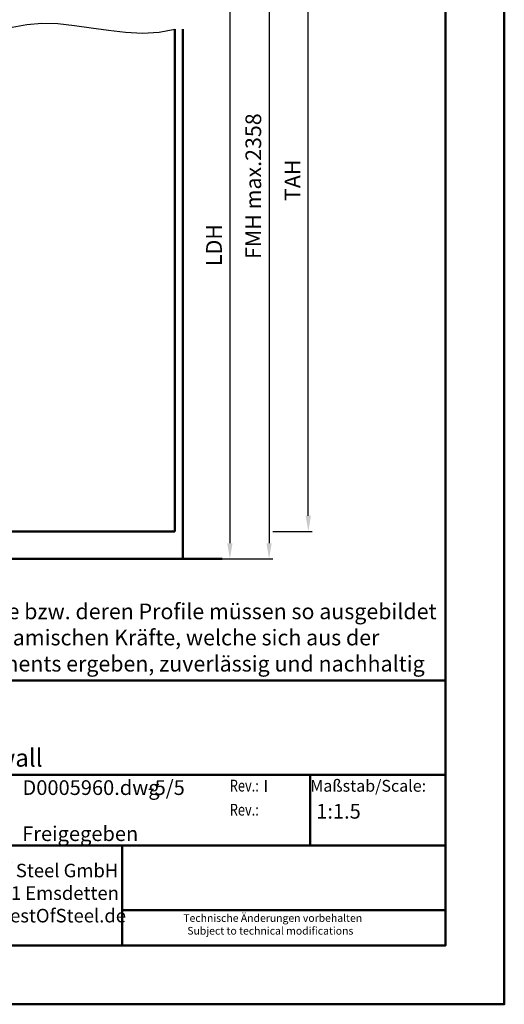
# Model space of a CAD drawing. Units: millimetres. Extents: x 0 to 3150, y -40 to 446.
# Drawn here: x 3026 to 3150, y 0 to 251 of the extents above; entities that cross this region are included whole.
import ezdxf
from ezdxf.enums import TextEntityAlignment as Align

# ---------------------------------------------------------------- set-up
doc = ezdxf.new("R2010")
doc.units = ezdxf.units.MM
for name, color, linetype, lineweight in [('AM_0', 7, 'Continuous', 50), ('AM_1', 14, 'Continuous', 50), ('AM_4', 3, 'Continuous', 25), ('AM_5', 3, 'Continuous', 25), ('AM_6', 2, 'Continuous', 35), ('AM_BOR', 7, 'Continuous', 50)]:
    doc.layers.add(name, color=color, linetype=linetype, lineweight=lineweight)
doc.layers.add('AM_12', color=7, linetype='Continuous', lineweight=50, plot=False)
doc.styles.get("Standard").update_dxf_attribs({"font": 'isocp.shx'})
doc.dimstyles.new('AM_DIN$0', dxfattribs={"dimtxt": 4, "dimasz": 4, "dimexe": 1, "dimexo": 1, "dimgap": 1.5, "dimtad": 1, "dimdsep": 46, "dimtxsty": 'Standard', "dimcen": 0, "dimclrd": 256, "dimclre": 256, "dimclrt": 2, "dimazin": 2, "dimtp": 0.1, "dimtm": 0.1, "dimtfac": 0.71, "dimtmove": 0, "dimatfit": 3, "dimfxl": 0, "dimlwd": -1, "dimlwe": -1, "dimarcsym": 0})

# ---------------------------------------------------------------- blocks, each defined once
blk = doc.blocks.new('DIN_A3_BOS')
at = {"layer": 'AM_12'}
blk.add_lwpolyline([(0, 0), (420, 0), (420, 297), (0, 297)], close=True, dxfattribs=at)
at = {"layer": 'AM_BOR'}
blk.add_lwpolyline([(20, 10), (410, 10), (410, 287), (20, 287)], close=True, dxfattribs=at)
blk = doc.blocks.new('TITLE_BOS')
at = {"layer": 'AM_BOR'}
for p, q in [((0, 45), (-180, 45)), ((0, 45), (0, 0)), ((-110, 29), (0, 29)), ((-23, 17), (-23, 29)), ((0, 17), (-110, 17)), ((-55, 0), (-55, 17)), ((-55, 6), (0, 6))]:
    blk.add_line(p, q, dxfattribs=at)
blk.add_lwpolyline([(-180, 0), (0, 0), (0, 44.76)], dxfattribs=at)
at = {"layer": 'AM_BOR', "width": 0.8}
for p in [(-36.69, 26.15), (-36.69, 22.06)]:
    blk.add_text('Rev.:', height=2, dxfattribs=at).set_placement(p)
at = {"layer": 'AM_BOR', "attachment_point": 1}
for s, width, heights, insert, char_height in [('{\\W1.51711; }Maßstab/Scale:', 20.4324, [0], (-23, 28.12), 2), ('{\\W3.58535; }Best Of Steel GmbH\\P{\\W3.790045; }D-48271 Emsdetten\\P{\\W3.21035; }www.BestOfSteel.de', 33.0528, [10.86], (-86.78, 13.88), 2.3)]:
    blk.add_mtext_dynamic_manual_height_columns(s, width=width, gutter_width=12.5, heights=heights, dxfattribs=dict(at, insert=insert, char_height=char_height))
at = {"layer": 'AM_BOR', "insert": (-55, 5.31), "char_height": 1.3, "width": 55, "attachment_point": 1}
blk.add_mtext('{\\W8.73706;\\C1;   \\W1;Technische Änderungen vorbehalten\\P\\W9.3092;   \\W1;Subject to technical modifications}', dxfattribs=at)
at = {"layer": 'AM_BOR'}
for tag, p, height in [('GEN-TITLE-DES1', (-108.62, 40.59), 3.65), ('GEN-TITLE-NAME', (-161.08, 38.82), 2), ('GEN-TITLE-DES2', (-108.5, 35), 3.65), ('NAME-PRUEFER', (-161.07, 34.6), 2), ('GEN-TITLE-DES2-ENG', (-108.62, 30.37), 3), ('GEN-TITLE-DWG', (-71.93, 25.57), 2.5), ('DOC_REVISION', (-30.94, 26.09), 2), ('BAANNR.', (-71.89, 21.39), 2.5), ('PART_REVISION', (-30.94, 22), 2), ('GEN-TITLE-SCA', (-21.98, 21.55), 2.5), ('CDN_STATUS', (-71.99, 17.74), 2.5)]:
    blk.add_attdef(tag, p, '', height=height, dxfattribs=at)
for tag, p in [('GEN-TITLE-DAT', (-119.6, 38.83)), ('DATUM-PRUEFER', (-119.6, 34.53))]:
    blk.add_attdef(tag, text='', height=2, dxfattribs=at).set_placement(p, align=Align.CENTER)
blk = doc.blocks.new('*D170')
at = {"layer": 'AM_5', "linetype": 'ByBlock'}
for p, q in [((3069, 273.5), (3081, 273.5)), ((3080, 269.5), (3080, 117.5)), ((3069, 113.5), (3081, 113.5))]:
    blk.add_line(p, q, dxfattribs=at)
at = {"layer": 'AM_5'}
for points in [[(3079.33, 269.5), (3080.67, 269.5), (3080, 273.5)], [(3079.33, 117.5), (3080.67, 117.5), (3080, 113.5)]]:
    blk.add_solid(points, dxfattribs=at)
at = {"layer": 'Defpoints', "color": 0}
for p in [(3068, 273.5), (3068, 113.5), (3080, 113.5)]:
    blk.add_point(p, dxfattribs=at)
at = {"layer": 'AM_5', "color": 2, "insert": (3076.47, 193.5), "char_height": 4, "attachment_point": 5, "rotation": 90}
blk.add_mtext('LDH', dxfattribs=at)
blk = doc.blocks.new('*D171')
at = {"layer": 'AM_5', "linetype": 'ByBlock'}
for p, q in [((3069, 303.5), (3091, 303.5)), ((3090, 299.5), (3090, 117.5)), ((3069, 113.5), (3091, 113.5))]:
    blk.add_line(p, q, dxfattribs=at)
at = {"layer": 'AM_5'}
for points in [[(3089.33, 299.5), (3090.67, 299.5), (3090, 303.5)], [(3089.33, 117.5), (3090.67, 117.5), (3090, 113.5)]]:
    blk.add_solid(points, dxfattribs=at)
at = {"layer": 'Defpoints', "color": 0}
for p in [(3068, 303.5), (3068, 113.5), (3090, 113.5)]:
    blk.add_point(p, dxfattribs=at)
at = {"layer": 'AM_5', "color": 2, "insert": (3086.5, 208.5), "char_height": 4, "attachment_point": 5, "rotation": 90}
blk.add_mtext('FMH max.2358', dxfattribs=at)
blk = doc.blocks.new('*D173')
at = {"layer": 'AM_5', "linetype": 'ByBlock'}
for p, q in [((3091, 299.5), (3101, 299.5)), ((3100, 124.5), (3100, 295.5)), ((3091, 120.5), (3101, 120.5))]:
    blk.add_line(p, q, dxfattribs=at)
at = {"layer": 'AM_5'}
for points in [[(3099.33, 295.5), (3100.67, 295.5), (3100, 299.5)], [(3099.33, 124.5), (3100.67, 124.5), (3100, 120.5)]]:
    blk.add_solid(points, dxfattribs=at)
at = {"layer": 'Defpoints', "color": 0}
for p in [(3090, 299.5), (3100, 299.5), (3090, 120.5)]:
    blk.add_point(p, dxfattribs=at)
at = {"layer": 'AM_5', "color": 2, "insert": (3096.5, 210), "char_height": 4, "attachment_point": 5, "rotation": 90}
blk.add_mtext('TAH', dxfattribs=at)

msp = doc.modelspace()

# ---------------------------------------------------------------- linework, layer by layer
at = {"layer": 'AM_0'}
for p, q in [((3066, 248.5), (3066, 120.5)), ((3066, 120.5), (3001, 120.5)), ((3078, 113.5), (2927, 113.5))]:
    msp.add_line(p, q, dxfattribs=at)
at = {"layer": 'AM_1'}
msp.add_line((3068, 248.5), (3068, 113.5), dxfattribs=at)
at = {"layer": 'AM_4'}
msp.add_lwpolyline([(3001, 248.5), (3005.445, 247.293), (3009.577, 246.84), (3013.472, 246.964), (3017.208, 247.486), (3020.858, 248.23), (3024.501, 249.017), (3028.211, 249.669), (3032.065, 250.01), (3036.117, 249.916), (3040.333, 249.486), (3044.659, 248.875), (3049.04, 248.237), (3053.419, 247.726), (3057.742, 247.497), (3061.954, 247.704), (3066, 248.5)], dxfattribs=at)

# ---------------------------------------------------------------- block references
at = {"layer": 'AM_0', "lineweight": 0, "xscale": 1.5, "yscale": 1.5, "zscale": 1.5}
msp.add_blockref('DIN_A3_BOS', (2520, 0), dxfattribs=at)
at = {"layer": 'AM_0', "lineweight": 0}
ref = msp.add_blockref('TITLE_BOS', (3135, 15), dxfattribs=dict(at, xscale=1.5, yscale=1.5, zscale=1.5))
ref.add_attrib('GEN-TITLE-DWG', 'D0005960.dwg', (3027.106, 53.348), dxfattribs={"layer": 'AM_BOR', "height": 3.75})
ref.add_attrib('DOC_REVISION', 'I', (3088.584, 54.135), dxfattribs={"layer": 'AM_BOR', "height": 3})
ref.add_attrib('GEN-TITLE-DES2-ENG', 'Sino frame, stud wall', (2972.07, 60.562), dxfattribs={"layer": 'AM_BOR', "height": 4.5})
ref.add_attrib('GEN-TITLE-SCA', '1:1.5', (3102.027, 47.319), dxfattribs={"layer": 'AM_BOR', "height": 3.75})
ref.add_attrib('CDN_STATUS', 'Freigegeben', (3027.019, 41.606), dxfattribs={"layer": 'AM_BOR', "height": 3.75})

# ---------------------------------------------------------------- texts
at = {"layer": 'AM_6', "attachment_point": 1}
for s, insert, char_height, width in [('{\\C2;Die Massiv- und Ständerwerkswände bzw. deren Profile müssen so ausgebildet sein, dass sie die statischen und dynamischen Kräfte, welche sich aus der Belastung des verwendeten Türelements ergeben, zuverlässig und nachhaltig aufnehmen können.}', (2933, 102.14), 4, 202), ('\\pt22.5;{\\C0;-5/5}', (3059.045, 57.097), 3.75, 10)]:
    msp.add_mtext(s, dxfattribs=dict(at, insert=insert, char_height=char_height, width=width))

# ---------------------------------------------------------------- dimensions: what is measured, and where the dimension line sits
at = {"layer": 'AM_5'}
for base, p1, p2, angle, text, picture, middle in [((3090, 113.5), (3068, 303.5), (3068, 113.5), 270, 'FMH max.2358', '*D171', (3086.5, 208.5)), ((3100, 299.5), (3090, 120.5), (3090, 299.5), 90, 'TAH', '*D173', (3096.5, 210)), ((3080, 113.5), (3068, 273.5), (3068, 113.5), 270, 'LDH', '*D170', (3076.472, 193.5))]:
    dim = msp.add_linear_dim(base=base, p1=p1, p2=p2, angle=angle, text=text, dimstyle='AM_DIN$0', override={"dimtol": 0, "dimlim": 0, "dimtp": 0.1, "dimtm": 0.1, "dimtfac": 0.71, "dimtdec": 1, "dimtolj": 0, "dimtzin": 8}, dxfattribs=at)
    dim.commit()
    dim.dimension.update_dxf_attribs({"geometry": picture, "text_midpoint": middle})

doc.saveas('drawing.dxf')
